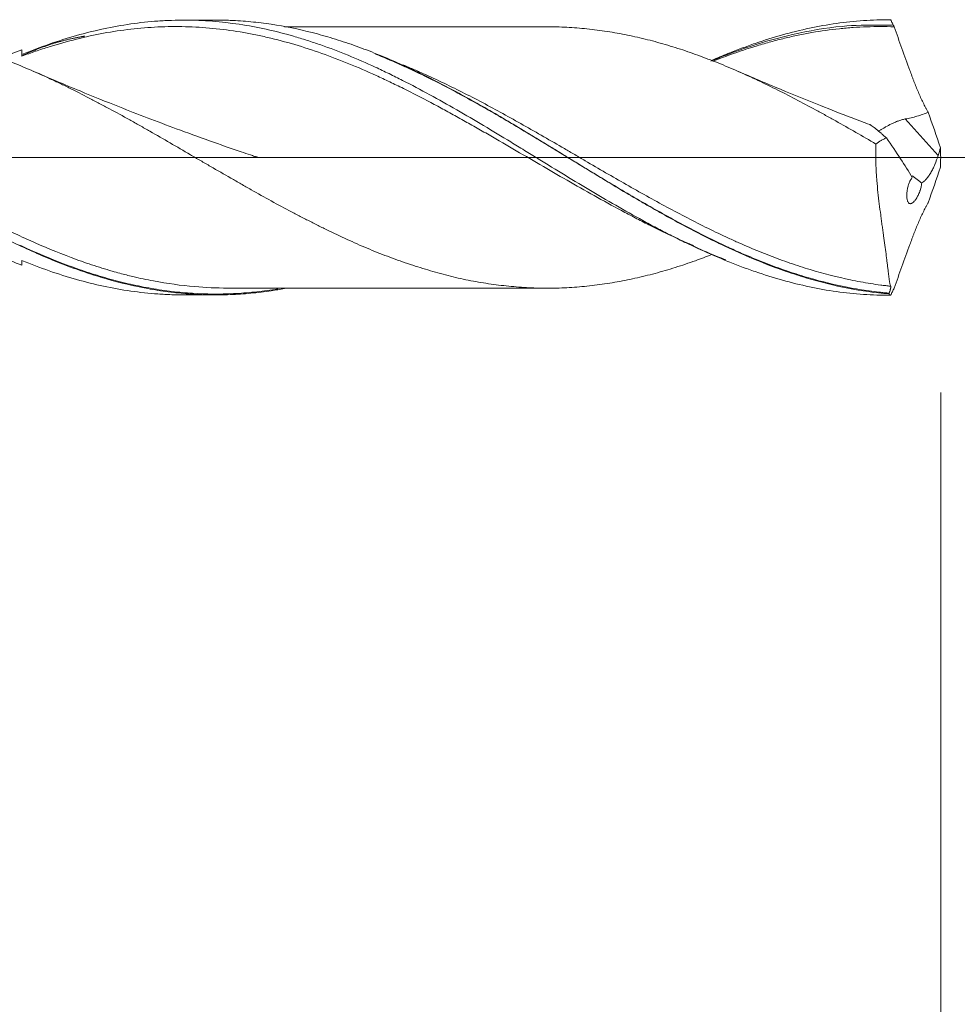
# Model space of a CAD drawing. Units: millimetres. Extents: x -223 to 63, y -200 to 30.
# Drawn here: x 15 to 30, y -14 to 2 of the extents above; entities that cross this region are included whole.
import ezdxf

# ---------------------------------------------------------------- set-up
doc = ezdxf.new("R2010")
doc.units = ezdxf.units.MM
doc.linetypes.add('CENTER', pattern=[47.5, 22, -8.5, 8.5, -8.5])
for name, color, linetype in [('1', 4, 'Continuous'), ('2', 7, 'Continuous'), ('SK2', 7, 'Continuous'), ('SK4', 2, 'CENTER')]:
    doc.layers.add(name, color=color, linetype=linetype)
doc.styles.add('iso_b_vert', font='simplex.shx')
doc.dimstyles.get("Standard").update_dxf_attribs({"dimtxt": 0.18, "dimasz": 0.18, "dimexe": 0.18, "dimexo": 0.0625, "dimgap": 0.09, "dimtad": 1, "dimzin": 0, "dimdsep": 52, "dimtxsty": 'Standard', "dimcen": 0.09, "dimadec": 0, "dimazin": 0, "dimtfac": 1, "dimtdec": 4, "dimtofl": 0, "dimtmove": 0, "dimatfit": 3, "dimfxl": 1, "dimtolj": 1, "dimtzin": 0, "dimarcsym": 0})

# ---------------------------------------------------------------- blocks, each defined once
blk = doc.blocks.new('_U0')
at = {"layer": '2', "lineweight": 13}
for p, q in [((30, -3.8375), (30, -59.734319)), ((-36, -4.5875), (-36, -59.734319)), ((-36, -57.734319), (30, -57.734319))]:
    blk.add_line(p, q, dxfattribs=at)
at = {"layer": '2', "lineweight": 18}
for points in [[(-36, -57.734319), (-32.500002, -57.273535), (-32.499998, -58.195103)], [(30, -57.734319), (26.500002, -58.195103), (26.499998, -57.273535)]]:
    blk.add_solid(points, dxfattribs=at)
at = {"layer": '2', "lineweight": 18, "insert": (-4.904966, -56.701685), "char_height": 3.5, "attachment_point": 7, "line_spacing_factor": 1.084337, "style": 'iso_b_vert'}
blk.add_mtext('\\W0.6740;66', dxfattribs=at)
blk = doc.blocks.new('_U1')
at = {"layer": 'SK2', "lineweight": 13}
for p, q in [((6, -3.8375), (6, -39.734319)), ((30, -3.8375), (30, -39.734319)), ((30, -37.734319), (6, -37.734319))]:
    blk.add_line(p, q, dxfattribs=at)
at = {"layer": 'SK2', "lineweight": 18}
for points in [[(6, -37.734319), (9.499998, -37.273535), (9.500002, -38.195103)], [(30, -37.734319), (26.500002, -38.195103), (26.499998, -37.273535)]]:
    blk.add_solid(points, dxfattribs=at)
at = {"layer": 'SK2', "lineweight": 18, "insert": (15.910767, -36.701685), "char_height": 3.5, "attachment_point": 7, "line_spacing_factor": 1.084337, "style": 'iso_b_vert'}
blk.add_mtext('\\W0.7167;24', dxfattribs=at)
blk = doc.blocks.new('_U2')
at = {"layer": 'SK2', "lineweight": 13}
for p, q in [((13, -3.8375), (13, -29.734319)), ((30, -3.8375), (30, -29.734319)), ((30, -27.734319), (13, -27.734319))]:
    blk.add_line(p, q, dxfattribs=at)
at = {"layer": 'SK2', "lineweight": 18}
for points in [[(13, -27.734319), (16.499998, -27.273535), (16.500002, -28.195103)], [(30, -27.734319), (26.500002, -28.195103), (26.499998, -27.273535)]]:
    blk.add_solid(points, dxfattribs=at)
at = {"layer": 'SK2', "lineweight": 18, "char_height": 3.5, "attachment_point": 7, "line_spacing_factor": 1.084337, "style": 'iso_b_vert'}
for s, insert in [('\\W0.1790;(', (16.164468, -26.701685)), ('\\W0.1969;)', (26.838533, -26.701685)), ('\\W0.5321;17', (20.032467, -26.701685))]:
    blk.add_mtext(s, dxfattribs=dict(at, insert=insert))
blk = doc.blocks.new('_U4')
at = {"layer": 'SK2', "lineweight": 13}
for p, q in [((30, -3.8375), (30, -49.734319)), ((0, -4.5875), (0, -49.734319)), ((0, -47.734319), (30, -47.734319))]:
    blk.add_line(p, q, dxfattribs=at)
at = {"layer": 'SK2', "lineweight": 18}
for points in [[(0, -47.734319), (3.499998, -47.273535), (3.500002, -48.195103)], [(30, -47.734319), (26.500002, -48.195103), (26.499998, -47.273535)]]:
    blk.add_solid(points, dxfattribs=at)
at = {"layer": 'SK2', "lineweight": 18, "insert": (13.095034, -46.701685), "char_height": 3.5, "attachment_point": 7, "line_spacing_factor": 1.084337, "style": 'iso_b_vert'}
blk.add_mtext('\\W0.6740;30', dxfattribs=at)

msp = doc.modelspace()

# ---------------------------------------------------------------- linework, layer by layer
at = {"layer": '1', "lineweight": 18}
for p, q in [((18.164, 2.243), (17.641, 2.243)), ((29.19, 2.25), (29.149, 2.25)), ((15, -1.683), (15, -1.759)), ((17.641, -2.243), (18.164, -2.243))]:
    msp.add_line(p, q, dxfattribs=at)
at = {"layer": '1', "lineweight": 13}
msp.add_line((29.96, 0.035), (29.421, 0.629), dxfattribs=at)
at = {"layer": '1', "lineweight": 13, "ltscale": 0.05}
msp.add_line((-42.5, 0), (35.69, 0), dxfattribs=at)
at = {"layer": '1', "lineweight": 18}
for points, knots in [([(19.288, -2.139), (19.216, -2.152), (19.144, -2.164), (18.961, -2.192), (18.849, -2.205), (18.626, -2.227), (18.514, -2.234), (18.289, -2.243), (18.177, -2.244), (18.008, -2.241), (17.951, -2.239), (17.838, -2.234), (17.669, -2.224), (17.501, -2.207), (17.277, -2.178), (17.166, -2.161), (16.831, -2.099), (16.608, -2.046), (16.273, -1.95), (16.161, -1.916), (15.937, -1.84), (15.824, -1.8), (15.655, -1.736), (15.599, -1.713), (15.486, -1.668), (15.429, -1.645), (15.261, -1.573), (15.148, -1.523), (14.813, -1.368), (14.59, -1.257), (14.255, -1.081), (14.143, -1.02), (13.92, -0.897), (13.808, -0.833), (13.584, -0.704), (13.472, -0.639), (13.302, -0.538), (13.246, -0.505), (13.133, -0.437), (13.076, -0.403), (12.795, -0.233), (12.571, -0.096), (12.124, 0.177), (11.902, 0.313), (11.455, 0.581), (11.231, 0.713), (10.949, 0.872), (10.893, 0.904), (10.78, 0.967), (10.723, 0.998), (10.554, 1.09), (10.442, 1.149), (10.106, 1.322), (9.882, 1.43), (9.548, 1.579), (9.436, 1.627), (9.213, 1.717), (9.101, 1.76), (8.877, 1.842), (8.765, 1.88), (8.596, 1.933), (8.539, 1.95), (8.426, 1.983), (8.369, 1.999), (8.087, 2.074), (7.861, 2.122), (7.635, 2.158)], [0, 0, 0, 0, 0.018646, 0.018646, 0.047509, 0.047509, 0.076372, 0.076372, 0.105236, 0.105236, 0.119667, 0.119667, 0.134099, 0.162963, 0.162963, 0.191826, 0.191826, 0.249553, 0.249553, 0.278416, 0.278416, 0.307279, 0.307279, 0.321711, 0.321711, 0.336143, 0.336143, 0.365006, 0.365006, 0.422733, 0.422733, 0.451596, 0.451596, 0.48046, 0.48046, 0.509323, 0.509323, 0.523755, 0.523755, 0.538186, 0.538186, 0.595913, 0.595913, 0.65364, 0.65364, 0.711366, 0.711366, 0.725798, 0.725798, 0.74023, 0.74023, 0.769093, 0.769093, 0.82682, 0.82682, 0.855683, 0.855683, 0.884547, 0.884547, 0.91341, 0.91341, 0.927842, 0.927842, 0.942273, 0.942273, 1, 1, 1, 1]), ([(12.084, 2.127), (12.1, 2.127), (12.117, 2.127), (12.189, 2.126), (12.244, 2.125), (12.354, 2.122), (12.41, 2.119), (12.52, 2.113), (12.575, 2.109), (12.685, 2.1), (12.74, 2.094), (12.851, 2.082), (12.906, 2.076), (13.016, 2.061), (13.071, 2.052), (13.236, 2.025), (13.346, 2.004), (13.567, 1.957), (13.677, 1.93), (13.842, 1.887), (13.897, 1.872), (14.007, 1.841), (14.062, 1.825), (14.227, 1.775), (14.337, 1.739), (14.558, 1.662), (14.668, 1.621), (14.833, 1.556), (14.888, 1.534), (14.998, 1.489), (15.053, 1.466), (15.164, 1.419), (15.219, 1.395), (15.329, 1.346), (15.384, 1.321), (15.494, 1.27), (15.549, 1.244), (15.659, 1.192), (15.714, 1.165), (15.879, 1.084), (15.989, 1.028), (16.154, 0.942), (16.209, 0.913), (16.32, 0.855), (16.375, 0.826), (16.54, 0.737), (16.651, 0.676), (16.816, 0.584), (16.871, 0.553), (16.981, 0.491), (17.036, 0.46), (17.201, 0.366), (17.311, 0.303), (17.531, 0.174), (17.641, 0.11), (17.806, 0.014), (17.861, -0.018), (17.971, -0.082), (18.026, -0.114), (18.192, -0.209), (18.302, -0.272), (18.467, -0.368), (18.522, -0.399), (18.632, -0.463), (18.687, -0.494), (18.852, -0.588), (18.962, -0.65), (19.182, -0.77), (19.292, -0.829), (19.457, -0.916), (19.512, -0.944), (19.622, -1.001), (19.677, -1.029), (19.787, -1.085), (19.842, -1.113), (19.952, -1.167), (20.007, -1.194), (20.172, -1.273), (20.282, -1.324), (20.501, -1.423), (20.611, -1.471), (20.776, -1.538), (20.831, -1.56), (20.941, -1.603), (20.996, -1.624), (21.162, -1.685), (21.272, -1.723), (21.492, -1.795), (21.601, -1.828), (21.766, -1.876), (21.821, -1.891), (21.931, -1.92), (21.986, -1.935), (22.096, -1.962), (22.151, -1.974), (22.261, -1.998), (22.316, -2.009), (22.426, -2.029), (22.481, -2.039), (22.591, -2.056), (22.646, -2.064), (22.811, -2.087), (22.921, -2.099), (23.086, -2.113), (23.141, -2.117), (23.251, -2.125), (23.306, -2.128), (23.416, -2.132), (23.471, -2.133), (23.58, -2.134), (23.635, -2.134), (23.8, -2.131), (23.91, -2.126), (24.13, -2.11), (24.24, -2.099), (24.405, -2.079), (24.459, -2.072), (24.57, -2.056), (24.625, -2.047), (24.79, -2.019), (24.899, -1.997), (25.119, -1.948), (25.228, -1.921), (25.448, -1.862), (25.558, -1.829), (25.723, -1.778), (25.778, -1.76), (25.888, -1.723), (25.942, -1.704), (26.085, -1.653), (26.173, -1.62), (26.26, -1.585)], [0, 0, 0, 0, 0.003585, 0.003585, 0.015225, 0.015225, 0.026864, 0.026864, 0.038504, 0.038504, 0.050143, 0.050143, 0.061783, 0.061783, 0.073422, 0.073422, 0.096701, 0.096701, 0.11998, 0.11998, 0.13162, 0.13162, 0.14326, 0.14326, 0.166539, 0.166539, 0.189818, 0.189818, 0.201457, 0.201457, 0.213097, 0.213097, 0.224736, 0.224736, 0.236376, 0.236376, 0.248015, 0.248015, 0.259655, 0.259655, 0.282934, 0.282934, 0.294574, 0.294574, 0.306213, 0.306213, 0.329492, 0.329492, 0.341132, 0.341132, 0.352771, 0.352771, 0.37605, 0.37605, 0.39933, 0.39933, 0.410969, 0.410969, 0.422609, 0.422609, 0.445888, 0.445888, 0.457527, 0.457527, 0.469167, 0.469167, 0.492446, 0.492446, 0.515725, 0.515725, 0.527365, 0.527365, 0.539004, 0.539004, 0.550644, 0.550644, 0.562283, 0.562283, 0.585562, 0.585562, 0.608841, 0.608841, 0.620481, 0.620481, 0.63212, 0.63212, 0.6554, 0.6554, 0.678679, 0.678679, 0.690318, 0.690318, 0.701958, 0.701958, 0.713597, 0.713597, 0.725237, 0.725237, 0.736876, 0.736876, 0.748516, 0.748516, 0.771795, 0.771795, 0.783435, 0.783435, 0.795074, 0.795074, 0.806714, 0.806714, 0.818353, 0.818353, 0.841632, 0.841632, 0.864911, 0.864911, 0.876551, 0.876551, 0.888191, 0.888191, 0.91147, 0.91147, 0.934749, 0.934749, 0.958028, 0.958028, 0.969667, 0.969667, 0.981307, 0.981307, 1, 1, 1, 1]), ([(15, 1.683), (15.149, 1.743), (15.298, 1.799), (15.595, 1.902), (15.744, 1.949), (16.188, 2.074), (16.482, 2.138), (16.926, 2.201), (17.074, 2.217), (17.26, 2.231), (17.297, 2.233), (17.372, 2.237), (17.483, 2.241), (17.594, 2.243), (17.964, 2.242), (18.257, 2.219), (18.844, 2.131), (19.138, 2.066), (19.508, 1.959), (19.582, 1.936), (19.731, 1.889), (19.806, 1.864), (20.029, 1.786), (20.177, 1.729), (20.474, 1.608), (20.622, 1.543), (20.808, 1.457), (20.845, 1.44), (20.92, 1.405), (21.031, 1.351), (21.29, 1.222), (21.511, 1.106), (21.805, 0.945), (21.952, 0.863), (22.392, 0.61), (22.686, 0.434), (23.056, 0.208), (23.13, 0.163), (23.279, 0.071), (23.353, 0.026), (23.575, -0.11), (23.723, -0.201), (24.164, -0.469), (24.457, -0.644), (24.898, -0.896), (25.045, -0.979), (25.267, -1.099), (25.378, -1.158), (25.489, -1.216), (25.563, -1.254), (25.6, -1.273), (25.786, -1.366), (25.935, -1.438), (26.231, -1.573), (26.379, -1.637), (26.602, -1.727), (26.676, -1.756), (26.825, -1.811), (26.899, -1.838), (27.122, -1.914), (27.269, -1.961), (27.711, -2.084), (28.004, -2.147), (28.444, -2.21), (28.591, -2.225), (28.813, -2.241), (28.886, -2.244), (29.035, -2.249), (29.109, -2.25), (29.183, -2.25)], [0, 0, 0, 0, 0.03125, 0.03125, 0.0625, 0.0625, 0.125, 0.125, 0.15625, 0.15625, 0.164062, 0.164062, 0.171875, 0.1875, 0.1875, 0.25, 0.25, 0.3125, 0.3125, 0.328125, 0.328125, 0.34375, 0.34375, 0.375, 0.375, 0.40625, 0.40625, 0.414062, 0.414062, 0.421875, 0.4375, 0.46875, 0.46875, 0.5, 0.5, 0.5625, 0.5625, 0.578125, 0.578125, 0.59375, 0.59375, 0.625, 0.625, 0.6875, 0.6875, 0.71875, 0.71875, 0.734375, 0.742187, 0.742187, 0.75, 0.75, 0.78125, 0.78125, 0.8125, 0.8125, 0.828125, 0.828125, 0.84375, 0.84375, 0.875, 0.875, 0.9375, 0.9375, 0.96875, 0.96875, 0.984375, 0.984375, 1, 1, 1, 1]), ([(25.972, -1.443), (25.947, -1.432), (25.923, -1.422), (25.825, -1.379), (25.751, -1.346), (25.53, -1.244), (25.382, -1.172), (25.16, -1.061), (25.049, -1.004), (24.938, -0.945), (24.863, -0.906), (24.826, -0.886), (24.639, -0.787), (24.491, -0.705), (24.195, -0.54), (24.047, -0.456), (23.753, -0.287), (23.606, -0.201), (23.311, -0.029), (23.164, 0.057), (22.868, 0.229), (22.721, 0.315), (22.498, 0.443), (22.423, 0.485), (22.274, 0.569), (22.199, 0.611), (22.05, 0.694), (21.975, 0.735), (21.826, 0.817), (21.751, 0.857), (21.528, 0.976), (21.379, 1.052), (21.192, 1.145), (21.155, 1.163), (21.08, 1.199), (21.043, 1.217), (20.931, 1.271), (20.857, 1.305), (20.634, 1.407), (20.486, 1.471), (20.191, 1.591), (20.044, 1.647), (19.75, 1.752), (19.602, 1.8), (19.308, 1.887), (19.16, 1.926), (18.938, 1.978), (18.864, 1.994), (18.715, 2.023), (18.641, 2.037), (18.417, 2.074), (18.267, 2.094), (17.969, 2.123), (17.819, 2.132), (17.596, 2.138), (17.521, 2.139), (17.372, 2.137), (17.297, 2.135), (17.074, 2.124), (16.926, 2.112), (16.63, 2.078), (16.482, 2.056), (16.187, 2.001), (16.04, 1.969), (15.744, 1.895), (15.596, 1.853), (15.373, 1.784), (15.298, 1.76), (15.149, 1.709), (15.075, 1.682), (15, 1.654)], [0, 0, 0, 0, 0.00675, 0.00675, 0.02702, 0.02702, 0.067561, 0.067561, 0.087832, 0.097967, 0.097967, 0.108102, 0.108102, 0.148643, 0.148643, 0.189184, 0.189184, 0.229725, 0.229725, 0.270265, 0.270265, 0.310806, 0.310806, 0.331077, 0.331077, 0.351347, 0.351347, 0.371617, 0.371617, 0.391888, 0.391888, 0.432429, 0.432429, 0.442564, 0.442564, 0.452699, 0.452699, 0.472969, 0.472969, 0.51351, 0.51351, 0.554051, 0.554051, 0.594592, 0.594592, 0.635133, 0.635133, 0.655403, 0.655403, 0.675673, 0.675673, 0.716214, 0.716214, 0.756755, 0.756755, 0.777026, 0.777026, 0.797296, 0.797296, 0.837837, 0.837837, 0.878378, 0.878378, 0.918918, 0.918918, 0.959459, 0.959459, 0.97973, 0.97973, 1, 1, 1, 1]), ([(29.156, -2.228), (28.931, -2.209), (28.707, -2.177), (28.26, -2.09), (28.037, -2.034), (27.701, -1.934), (27.588, -1.898), (27.42, -1.839), (27.363, -1.819), (27.251, -1.778), (27.194, -1.756), (26.912, -1.645), (26.688, -1.548), (26.352, -1.39), (26.241, -1.335), (26.017, -1.222), (25.905, -1.164), (25.682, -1.044), (25.569, -0.982), (25.401, -0.888), (25.345, -0.856), (25.232, -0.792), (25.175, -0.759), (24.893, -0.595), (24.669, -0.461), (24.222, -0.189), (23.999, -0.052), (23.553, 0.221), (23.33, 0.358), (22.993, 0.559), (22.881, 0.626), (22.655, 0.758), (22.542, 0.823), (22.317, 0.949), (22.205, 1.011), (21.982, 1.131), (21.87, 1.19), (21.536, 1.361), (21.313, 1.467), (20.978, 1.614), (20.866, 1.661), (20.642, 1.751), (20.529, 1.793), (20.36, 1.853), (20.303, 1.872), (20.19, 1.909), (20.134, 1.927), (19.966, 1.979), (19.854, 2.01), (19.518, 2.096), (19.295, 2.142), (18.961, 2.192), (18.849, 2.205), (18.626, 2.227), (18.514, 2.234), (18.323, 2.242), (18.243, 2.243), (18.164, 2.243)], [0, 0, 0, 0, 0.061153, 0.061153, 0.122305, 0.122305, 0.152882, 0.152882, 0.16817, 0.16817, 0.183458, 0.183458, 0.244611, 0.244611, 0.275187, 0.275187, 0.305764, 0.305764, 0.33634, 0.33634, 0.351628, 0.351628, 0.366916, 0.366916, 0.428069, 0.428069, 0.489222, 0.489222, 0.550375, 0.550375, 0.580951, 0.580951, 0.611527, 0.611527, 0.642104, 0.642104, 0.67268, 0.67268, 0.733833, 0.733833, 0.764409, 0.764409, 0.794985, 0.794985, 0.810274, 0.810274, 0.825562, 0.825562, 0.856138, 0.856138, 0.917291, 0.917291, 0.947867, 0.947867, 0.978444, 0.978444, 1, 1, 1, 1]), ([(23.574, 2.134), (23.388, 2.133), (23.052, 2.132), (22.604, 2.133), (22.226, 2.134), (21.876, 2.132), (21.517, 2.131), (21.183, 2.132), (20.879, 2.133), (20.607, 2.132), (20.338, 2.132), (20.078, 2.132), (19.796, 2.131), (19.535, 2.131), (19.356, 2.131), (19.289, 2.131)], [0, 0, 0, 0, 0.13, 0.235304, 0.313683, 0.395105, 0.480076, 0.565107, 0.628886, 0.692666, 0.756036, 0.81677, 0.874658, 0.95349, 1, 1, 1, 1]), ([(23.573, 2.134), (23.612, 2.134), (23.651, 2.134), (23.8, 2.131), (23.91, 2.126), (24.13, 2.11), (24.24, 2.099), (24.405, 2.079), (24.459, 2.072), (24.57, 2.056), (24.625, 2.047), (24.79, 2.019), (24.899, 1.997), (25.119, 1.948), (25.228, 1.921), (25.448, 1.862), (25.558, 1.829), (25.723, 1.778), (25.778, 1.76), (25.888, 1.723), (25.942, 1.704), (26.106, 1.645), (26.215, 1.603), (26.433, 1.517), (26.542, 1.471), (26.76, 1.377), (26.868, 1.328), (27.085, 1.226), (27.194, 1.174), (27.411, 1.066), (27.52, 1.011), (27.738, 0.897), (27.847, 0.839), (28.012, 0.749), (28.067, 0.719), (28.177, 0.658), (28.232, 0.627), (28.397, 0.535), (28.506, 0.473), (28.725, 0.348), (28.835, 0.284), (28.944, 0.22)], [0, 0, 0, 0, 0.021706, 0.021706, 0.082849, 0.082849, 0.143993, 0.143993, 0.174564, 0.174564, 0.205136, 0.205136, 0.266279, 0.266279, 0.327423, 0.327423, 0.388566, 0.388566, 0.419138, 0.419138, 0.44971, 0.44971, 0.510853, 0.510853, 0.571996, 0.571996, 0.63314, 0.63314, 0.694283, 0.694283, 0.755426, 0.755426, 0.81657, 0.81657, 0.847142, 0.847142, 0.877713, 0.877713, 0.938857, 0.938857, 1, 1, 1, 1]), ([(26.247, 1.572), (26.284, 1.588), (26.503, 1.679), (26.948, 1.842), (27.625, 2.03), (28.327, 2.153), (28.804, 2.165), (29.011, 2.158)], [0, 0, 0, 0, 0.041383, 0.239994, 0.485006, 0.77633, 1, 1, 1, 1]), ([(26.261, 1.585), (26.35, 1.624), (26.439, 1.661), (26.602, 1.727), (26.676, 1.756), (26.825, 1.811), (26.899, 1.838), (27.122, 1.914), (27.269, 1.961), (27.711, 2.084), (28.004, 2.147), (28.444, 2.21), (28.591, 2.225), (28.813, 2.241), (28.886, 2.244), (29.035, 2.249), (29.109, 2.25), (29.183, 2.25)], [0, 0, 0, 0, 0.090909, 0.090909, 0.166667, 0.166667, 0.242424, 0.242424, 0.393939, 0.393939, 0.69697, 0.69697, 0.848485, 0.848485, 0.924242, 0.924242, 1, 1, 1, 1]), ([(29.24, 2.134), (29.092, 2.139), (28.944, 2.139), (28.72, 2.131), (28.645, 2.127), (28.496, 2.117), (28.421, 2.11), (28.197, 2.087), (28.048, 2.066), (27.824, 2.027), (27.75, 2.013), (27.6, 1.982), (27.526, 1.965), (27.414, 1.938), (27.377, 1.928), (27.302, 1.909), (27.265, 1.899), (27.153, 1.869), (27.079, 1.847), (26.856, 1.78), (26.708, 1.73), (26.467, 1.643), (26.373, 1.607), (26.279, 1.57)], [0, 0, 0, 0, 0.150682, 0.150682, 0.226023, 0.226023, 0.301364, 0.301364, 0.452045, 0.452045, 0.527386, 0.527386, 0.602727, 0.602727, 0.640398, 0.640398, 0.678068, 0.678068, 0.753409, 0.753409, 0.904091, 0.904091, 1, 1, 1, 1]), ([(29.183, 2.25), (29.192, 2.231), (29.202, 2.211), (29.216, 2.182), (29.22, 2.172), (29.228, 2.158), (29.23, 2.153), (29.234, 2.146), (29.235, 2.143), (29.237, 2.14), (29.237, 2.139), (29.238, 2.137), (29.239, 2.136), (29.239, 2.135), (29.239, 2.135), (29.24, 2.134), (29.24, 2.134), (29.24, 2.134)], [0, 0, 0, 0, 0.5, 0.5, 0.75, 0.75, 0.875, 0.875, 0.9375, 0.9375, 0.96875, 0.96875, 0.984375, 0.984375, 0.992187, 0.992187, 1, 1, 1, 1]), ([(29.24, 2.134), (29.282, 2.016), (29.325, 1.898), (29.41, 1.659), (29.454, 1.539), (29.508, 1.39), (29.519, 1.36), (29.536, 1.315), (29.542, 1.3), (29.553, 1.27), (29.558, 1.256), (29.576, 1.211), (29.587, 1.181), (29.611, 1.123), (29.647, 1.036), (29.686, 0.952), (29.726, 0.87), (29.746, 0.83), (29.767, 0.791), (29.782, 0.764), (29.789, 0.751), (29.796, 0.738)], [0, 0, 0, 0, 0.25, 0.25, 0.5, 0.5, 0.5625, 0.5625, 0.59375, 0.59375, 0.625, 0.625, 0.6875, 0.6875, 0.75, 0.875, 0.875, 0.9375, 0.96875, 0.96875, 1, 1, 1, 1]), ([(26.581, -1.487), (26.558, -1.477), (26.536, -1.467), (26.401, -1.404), (26.288, -1.35), (26.064, -1.239), (25.952, -1.181), (25.618, -1.004), (25.396, -0.881), (24.951, -0.625), (24.729, -0.494), (24.393, -0.292), (24.225, -0.19), (24.056, -0.087), (23.944, -0.018), (23.887, 0.016), (23.718, 0.12), (23.606, 0.188), (23.382, 0.323), (23.27, 0.391), (23.047, 0.524), (22.936, 0.59), (22.714, 0.719), (22.603, 0.783), (22.269, 0.971), (22.046, 1.092), (21.711, 1.264), (21.599, 1.32), (21.43, 1.401), (21.373, 1.428), (21.26, 1.48), (21.204, 1.505), (21.023, 1.586), (20.898, 1.638), (20.773, 1.688)], [0, 0, 0, 0, 0.011439, 0.011439, 0.069213, 0.069213, 0.126986, 0.126986, 0.242533, 0.242533, 0.35808, 0.35808, 0.415853, 0.44474, 0.44474, 0.473626, 0.473626, 0.5314, 0.5314, 0.589173, 0.589173, 0.646947, 0.646947, 0.70472, 0.70472, 0.820267, 0.820267, 0.87804, 0.87804, 0.906927, 0.906927, 0.935814, 0.935814, 1, 1, 1, 1]), ([(9.07, 1.473), (9.194, 1.415), (9.319, 1.356), (9.566, 1.232), (9.69, 1.168), (10.059, 0.972), (10.305, 0.834), (10.797, 0.547), (11.044, 0.399), (11.324, 0.229), (11.355, 0.21), (11.417, 0.172), (11.448, 0.153), (11.542, 0.096), (11.604, 0.058), (11.79, -0.056), (11.914, -0.132), (12.284, -0.357), (12.53, -0.506), (13.022, -0.794), (13.268, -0.934), (13.578, -1.101), (13.64, -1.134), (13.733, -1.182), (13.764, -1.198), (13.826, -1.231), (13.858, -1.246), (14.013, -1.325), (14.137, -1.386), (14.385, -1.502), (14.508, -1.557), (14.754, -1.662), (14.877, -1.712), (15, -1.759)], [0, 0, 0, 0, 0.0625, 0.0625, 0.125, 0.125, 0.25, 0.25, 0.375, 0.375, 0.390625, 0.390625, 0.40625, 0.40625, 0.4375, 0.4375, 0.5, 0.5, 0.625, 0.625, 0.75, 0.75, 0.78125, 0.78125, 0.796875, 0.796875, 0.8125, 0.8125, 0.875, 0.875, 0.9375, 0.9375, 1, 1, 1, 1]), ([(18.861, -0.001), (18.861, -0.001), (18.861, -0.001), (18.861, -0.001), (18.86, -0.001), (18.859, 0), (18.855, 0.001), (18.85, 0.002), (18.842, 0.005), (18.825, 0.011), (18.787, 0.023), (18.704, 0.051), (18.458, 0.134), (18.054, 0.275), (17.543, 0.461), (17.053, 0.645), (16.529, 0.85), (15.907, 1.101), (15.439, 1.3), (15.185, 1.41)], [0, 0, 0, 0, 0.000114, 0.000217, 0.000305, 0.000463, 0.001683, 0.002695, 0.004624, 0.008456, 0.016538, 0.034923, 0.075616, 0.215051, 0.360906, 0.489484, 0.613587, 0.789533, 1, 1, 1, 1]), ([(28.841, 0.538), (28.746, 0.573), (28.477, 0.675), (27.99, 0.866), (27.365, 1.119), (26.915, 1.311), (26.682, 1.412)], [0, 0, 0, 0, 0.131651, 0.37035, 0.672931, 1, 1, 1, 1]), ([(29.421, 0.629), (29.453, 0.635), (29.486, 0.642), (29.549, 0.657), (29.581, 0.665), (29.643, 0.682), (29.675, 0.692), (29.736, 0.713), (29.766, 0.725), (29.796, 0.738)], [0, 0, 0, 0, 0.25, 0.25, 0.5, 0.5, 0.75, 0.75, 1, 1, 1, 1]), ([(29.113, 0.321), (29.098, 0.334), (29.083, 0.347), (29.054, 0.373), (29.04, 0.386), (28.998, 0.422), (28.972, 0.444), (28.936, 0.473), (28.925, 0.482), (28.902, 0.499), (28.891, 0.507), (28.871, 0.521), (28.862, 0.527), (28.85, 0.533), (28.846, 0.535), (28.842, 0.537), (28.841, 0.538), (28.84, 0.538)], [0, 0, 0, 0, 0.130111, 0.130111, 0.260221, 0.260221, 0.520442, 0.520442, 0.650553, 0.650553, 0.780664, 0.780664, 0.910774, 0.910774, 0.975829, 0.975829, 1, 1, 1, 1]), ([(28.979, 0.427), (28.992, 0.435), (29.006, 0.442), (29.033, 0.458), (29.045, 0.466), (29.073, 0.482), (29.087, 0.49), (29.131, 0.515), (29.162, 0.532), (29.205, 0.554), (29.214, 0.558), (29.231, 0.566), (29.258, 0.578), (29.285, 0.589), (29.323, 0.603), (29.342, 0.609), (29.381, 0.62), (29.401, 0.625), (29.421, 0.629)], [0, 0, 0, 0, 0.130552, 0.130552, 0.239233, 0.239233, 0.347914, 0.347914, 0.565276, 0.565276, 0.619616, 0.619616, 0.673957, 0.782638, 0.782638, 0.891319, 0.891319, 1, 1, 1, 1]), ([(28.944, 0.22), (28.937, 0.088), (28.939, -0.044), (28.947, -0.21), (28.948, -0.243), (28.953, -0.309), (28.955, -0.342), (28.963, -0.44), (28.969, -0.505), (28.989, -0.696), (29.005, -0.819), (29.025, -0.968), (29.029, -0.998), (29.037, -1.056), (29.045, -1.114), (29.053, -1.17), (29.061, -1.225), (29.064, -1.252), (29.083, -1.386), (29.096, -1.483), (29.114, -1.617), (29.119, -1.66), (29.126, -1.72), (29.129, -1.74), (29.133, -1.778), (29.136, -1.796), (29.142, -1.849), (29.146, -1.882), (29.152, -1.927), (29.153, -1.941), (29.157, -1.968), (29.159, -1.981), (29.168, -2.041), (29.175, -2.077), (29.185, -2.102)], [0, 0, 0, 0, 0.125, 0.125, 0.15625, 0.15625, 0.1875, 0.1875, 0.25, 0.25, 0.375, 0.375, 0.40625, 0.40625, 0.4375, 0.46875, 0.46875, 0.5, 0.5, 0.625, 0.625, 0.6875, 0.6875, 0.71875, 0.71875, 0.75, 0.75, 0.8125, 0.8125, 0.84375, 0.84375, 0.875, 0.875, 1, 1, 1, 1]), ([(29.113, 0.321), (29.098, 0.315), (29.084, 0.309), (29.055, 0.295), (29.04, 0.287), (28.998, 0.262), (28.97, 0.243), (28.944, 0.22)], [0, 0, 0, 0, 0.25, 0.25, 0.5, 0.5, 1, 1, 1, 1]), ([(29.537, -0.325), (29.478, -0.229), (29.414, -0.127), (29.273, 0.088), (29.196, 0.202), (29.113, 0.321)], [0, 0, 0, 0, 0.5, 0.5, 1, 1, 1, 1]), ([(29.96, 0.035), (29.944, -0.016), (29.926, -0.066), (29.901, -0.126), (29.895, -0.138), (29.884, -0.162), (29.879, -0.173), (29.862, -0.207), (29.85, -0.229), (29.832, -0.259), (29.826, -0.269), (29.814, -0.288), (29.807, -0.298), (29.788, -0.324), (29.776, -0.34), (29.757, -0.362), (29.751, -0.368), (29.738, -0.381), (29.732, -0.386), (29.713, -0.401), (29.702, -0.409), (29.69, -0.415)], [0, 0, 0, 0, 0.25, 0.25, 0.3125, 0.3125, 0.375, 0.375, 0.5, 0.5, 0.5625, 0.5625, 0.625, 0.625, 0.75, 0.75, 0.8125, 0.8125, 0.875, 0.875, 1, 1, 1, 1]), ([(29.532, -0.299), (29.532, -0.299), (29.533, -0.299), (29.54, -0.305), (29.547, -0.309), (29.569, -0.324), (29.583, -0.335), (29.613, -0.357), (29.628, -0.368), (29.659, -0.391), (29.674, -0.403), (29.69, -0.415)], [0, 0, 0, 0, 0.009515, 0.009515, 0.151013, 0.151013, 0.434008, 0.434008, 0.717004, 0.717004, 1, 1, 1, 1]), ([(29.69, -0.415), (29.689, -0.426), (29.688, -0.437), (29.685, -0.454), (29.684, -0.46), (29.682, -0.472), (29.681, -0.477), (29.677, -0.495), (29.674, -0.507), (29.669, -0.525), (29.667, -0.53), (29.663, -0.542), (29.661, -0.548), (29.655, -0.565), (29.65, -0.576), (29.641, -0.598), (29.636, -0.608), (29.626, -0.628), (29.621, -0.638), (29.611, -0.656), (29.606, -0.665), (29.595, -0.681), (29.59, -0.688), (29.579, -0.702), (29.574, -0.709), (29.559, -0.726), (29.549, -0.735), (29.534, -0.745), (29.529, -0.748), (29.52, -0.752), (29.511, -0.754), (29.503, -0.754), (29.495, -0.753), (29.491, -0.752), (29.48, -0.745), (29.474, -0.738), (29.465, -0.724), (29.463, -0.718), (29.458, -0.705), (29.456, -0.698), (29.452, -0.683), (29.451, -0.675), (29.449, -0.662), (29.449, -0.657), (29.448, -0.647), (29.447, -0.633), (29.447, -0.617), (29.447, -0.601), (29.447, -0.595), (29.448, -0.584), (29.448, -0.578), (29.45, -0.561), (29.451, -0.549), (29.454, -0.531), (29.455, -0.525), (29.457, -0.513), (29.458, -0.507), (29.462, -0.489), (29.465, -0.477), (29.47, -0.46), (29.472, -0.454), (29.475, -0.443), (29.477, -0.437), (29.483, -0.421), (29.487, -0.41), (29.496, -0.39), (29.501, -0.381), (29.511, -0.363), (29.516, -0.354), (29.526, -0.339), (29.531, -0.332), (29.537, -0.325)], [0, 0, 0, 0, 0.03125, 0.03125, 0.046875, 0.046875, 0.0625, 0.0625, 0.09375, 0.09375, 0.109375, 0.109375, 0.125, 0.125, 0.15625, 0.15625, 0.1875, 0.1875, 0.21875, 0.21875, 0.25, 0.25, 0.28125, 0.28125, 0.3125, 0.3125, 0.375, 0.375, 0.40625, 0.40625, 0.4375, 0.46875, 0.46875, 0.5, 0.5, 0.5625, 0.5625, 0.59375, 0.59375, 0.625, 0.625, 0.65625, 0.65625, 0.671875, 0.671875, 0.6875, 0.71875, 0.71875, 0.734375, 0.734375, 0.75, 0.75, 0.78125, 0.78125, 0.796875, 0.796875, 0.8125, 0.8125, 0.84375, 0.84375, 0.859375, 0.859375, 0.875, 0.875, 0.90625, 0.90625, 0.9375, 0.9375, 0.96875, 0.96875, 1, 1, 1, 1]), ([(29.24, -2.134), (29.282, -2.016), (29.325, -1.898), (29.41, -1.659), (29.454, -1.539), (29.508, -1.39), (29.519, -1.36), (29.536, -1.315), (29.542, -1.3), (29.553, -1.27), (29.558, -1.256), (29.576, -1.211), (29.587, -1.181), (29.611, -1.123), (29.647, -1.036), (29.686, -0.952), (29.726, -0.87), (29.746, -0.83), (29.767, -0.791), (29.782, -0.764), (29.789, -0.751), (29.796, -0.738)], [0, 0, 0, 0, 0.25, 0.25, 0.5, 0.5, 0.5625, 0.5625, 0.59375, 0.59375, 0.625, 0.625, 0.6875, 0.6875, 0.75, 0.875, 0.875, 0.9375, 0.96875, 0.96875, 1, 1, 1, 1]), ([(26.491, -1.671), (26.447, -1.654), (26.28, -1.588), (26.113, -1.516), (25.99, -1.459)], [0, 0, 0, 0, 0.260221, 1, 1, 1, 1]), ([(15, -1.683), (15.149, -1.743), (15.298, -1.799), (15.595, -1.902), (15.744, -1.949), (16.188, -2.074), (16.482, -2.138), (16.926, -2.201), (17.074, -2.217), (17.26, -2.231), (17.297, -2.233), (17.372, -2.237), (17.474, -2.241), (17.576, -2.243), (17.641, -2.243)], [0, 0, 0, 0, 0.168407, 0.168407, 0.336814, 0.336814, 0.673628, 0.673628, 0.842034, 0.842034, 0.884136, 0.884136, 0.926238, 1, 1, 1, 1]), ([(16.601, -1.89), (16.671, -1.909), (16.742, -1.926), (16.869, -1.957), (16.925, -1.97), (17.038, -1.994), (17.094, -2.005), (17.375, -2.058), (17.599, -2.089), (18, -2.123), (18.179, -2.131), (18.357, -2.131)], [0, 0, 0, 0, 0.120145, 0.120145, 0.215802, 0.215802, 0.311459, 0.311459, 0.694088, 0.694088, 1, 1, 1, 1]), ([(18.358, -2.131), (18.54, -2.131), (18.867, -2.131), (19.289, -2.132), (19.609, -2.131), (19.865, -2.131), (20.355, -2.132), (20.915, -2.133), (21.536, -2.131), (21.956, -2.133), (22.402, -2.134), (22.936, -2.131), (23.344, -2.133), (23.575, -2.134)], [0, 0, 0, 0, 0.104877, 0.188133, 0.242548, 0.288712, 0.335495, 0.524009, 0.610719, 0.692888, 0.765554, 0.866909, 1, 1, 1, 1]), ([(29.183, -2.25), (29.177, -2.25), (29.172, -2.249), (29.163, -2.242), (29.159, -2.236), (29.156, -2.228)], [0, 0, 0, 0, 0.5, 0.5, 1, 1, 1, 1]), ([(29.185, -2.102), (29.186, -2.104), (29.186, -2.108), (29.186, -2.118), (29.185, -2.122), (29.184, -2.13), (29.183, -2.135), (29.181, -2.146), (29.18, -2.151), (29.177, -2.16), (29.177, -2.163), (29.175, -2.17), (29.174, -2.173), (29.171, -2.183), (29.169, -2.189), (29.165, -2.202), (29.163, -2.209), (29.161, -2.215)], [0, 0, 0, 0, 0.25, 0.25, 0.375, 0.375, 0.5, 0.5, 0.625, 0.625, 0.6875, 0.6875, 0.75, 0.75, 0.875, 0.875, 1, 1, 1, 1]), ([(29.183, -2.25), (29.192, -2.231), (29.202, -2.211), (29.216, -2.182), (29.22, -2.172), (29.228, -2.158), (29.23, -2.153), (29.234, -2.146), (29.235, -2.143), (29.237, -2.14), (29.237, -2.139), (29.238, -2.137), (29.239, -2.136), (29.239, -2.135), (29.239, -2.135), (29.24, -2.134), (29.24, -2.134), (29.24, -2.134)], [0, 0, 0, 0, 0.5, 0.5, 0.75, 0.75, 0.875, 0.875, 0.9375, 0.9375, 0.96875, 0.96875, 0.984375, 0.984375, 0.992188, 0.992188, 1, 1, 1, 1])]:
    msp.add_open_spline(points, degree=3, knots=knots, dxfattribs=at)
for points, degree in [([(29.011, 2.158), (29.225, 2.164)], 1), ([(15.017, 1.667), (15.458, 1.874), (15.899, 1.958)], 2), ([(15.899, 1.958), (16.029, 1.983)], 1), ([(14.657, 1.621), (14.771, 1.669), (14.886, 1.715), (15, 1.759)], 3), ([(15, 1.759), (15, 1.724), (15, 1.689), (15, 1.654)], 3), ([(29.796, 0.738), (29.865, 0.546), (29.932, 0.353), (29.997, 0.16)], 3), ([(29.997, 0.16), (29.984, 0.118), (29.972, 0.077), (29.96, 0.035)], 3), ([(29.997, 0.16), (30.001, 0.053), (30.001, -0.053), (29.997, -0.16)], 3), ([(29.796, -0.738), (29.865, -0.546), (29.932, -0.353), (29.997, -0.16)], 3), ([(25.99, -1.459), (25.823, -1.388), (25.66, -1.303)], 2), ([(29.161, -2.215), (29.159, -2.219), (29.157, -2.224), (29.156, -2.228)], 3)]:
    msp.add_open_spline(points, degree=degree, dxfattribs=at)
at = {"layer": '1', "lineweight": 13}
for points, knots in [([(9.749, 1.496), (9.753, 1.494), (9.757, 1.493), (9.817, 1.468), (9.873, 1.444), (9.986, 1.396), (10.042, 1.371), (10.211, 1.295), (10.323, 1.242), (10.659, 1.081), (10.882, 0.967), (11.328, 0.73), (11.55, 0.606), (11.886, 0.416), (11.998, 0.352), (12.166, 0.255), (12.222, 0.223), (12.335, 0.158), (12.392, 0.125), (12.673, -0.039), (12.897, -0.169), (13.343, -0.426), (13.566, -0.552), (13.9, -0.737), (14.012, -0.797), (14.235, -0.916), (14.347, -0.975), (14.515, -1.061), (14.571, -1.089), (14.684, -1.144), (14.74, -1.172), (14.91, -1.253), (15.022, -1.306), (15.358, -1.457), (15.582, -1.549), (15.916, -1.675), (16.028, -1.714), (16.252, -1.788), (16.363, -1.823), (16.517, -1.867), (16.559, -1.878), (16.601, -1.89)], [0, 0, 0, 0, 0.001666, 0.001666, 0.026169, 0.026169, 0.050671, 0.050671, 0.099677, 0.099677, 0.197687, 0.197687, 0.295697, 0.295697, 0.344703, 0.344703, 0.369205, 0.369205, 0.393708, 0.393708, 0.491718, 0.491718, 0.589729, 0.589729, 0.638734, 0.638734, 0.687739, 0.687739, 0.712242, 0.712242, 0.736744, 0.736744, 0.785749, 0.785749, 0.88376, 0.88376, 0.932765, 0.932765, 0.98177, 0.98177, 1, 1, 1, 1]), ([(21.22, 1.513), (21.262, 1.496), (21.304, 1.478), (21.403, 1.436), (21.459, 1.411), (21.628, 1.337), (21.74, 1.285), (21.964, 1.179), (22.075, 1.124), (22.298, 1.012), (22.409, 0.955), (22.742, 0.778), (22.964, 0.656), (23.298, 0.467), (23.409, 0.404), (23.633, 0.275), (23.745, 0.21), (23.914, 0.112), (23.97, 0.079), (24.083, 0.014), (24.139, -0.019), (24.307, -0.118), (24.419, -0.183), (24.754, -0.377), (24.977, -0.504), (25.421, -0.752), (25.643, -0.872), (25.977, -1.045), (26.088, -1.101), (26.312, -1.211), (26.424, -1.265), (26.565, -1.329), (26.593, -1.342), (26.65, -1.368), (26.734, -1.405), (26.818, -1.442), (26.986, -1.513), (27.097, -1.558), (27.319, -1.644), (27.429, -1.685), (27.65, -1.761), (27.759, -1.797), (28.089, -1.896), (28.308, -1.952), (28.636, -2.021), (28.801, -2.051), (28.993, -2.079), (29.089, -2.091), (29.137, -2.096), (29.158, -2.099), (29.171, -2.1), (29.178, -2.101), (29.185, -2.102)], [0, 0, 0, 0, 0.015748, 0.015748, 0.03669, 0.03669, 0.078573, 0.078573, 0.120456, 0.120456, 0.162339, 0.162339, 0.246105, 0.246105, 0.287988, 0.287988, 0.329871, 0.329871, 0.350813, 0.350813, 0.371754, 0.371754, 0.413637, 0.413637, 0.497403, 0.497403, 0.581169, 0.581169, 0.623052, 0.623052, 0.664936, 0.664936, 0.675406, 0.675406, 0.685877, 0.706819, 0.706819, 0.748702, 0.748702, 0.790585, 0.790585, 0.832468, 0.832468, 0.916234, 0.916234, 0.958117, 0.979058, 0.989529, 0.994765, 0.997382, 0.997382, 1, 1, 1, 1]), ([(19.181, -2.144), (19.165, -2.147), (19.149, -2.15), (19.077, -2.161), (19.02, -2.169), (18.907, -2.184), (18.851, -2.191), (18.682, -2.208), (18.569, -2.217), (18.233, -2.233), (18.01, -2.231), (17.675, -2.21), (17.563, -2.2), (17.339, -2.173), (17.227, -2.157), (17.058, -2.128), (17.002, -2.117), (16.889, -2.095), (16.832, -2.083), (16.663, -2.044), (16.55, -2.016), (16.326, -1.954), (16.214, -1.92), (15.99, -1.847), (15.878, -1.808), (15.543, -1.684), (15.319, -1.591), (15.051, -1.47), (15.008, -1.45), (14.965, -1.429)], [0, 0, 0, 0, 0.011415, 0.011415, 0.051329, 0.051329, 0.091243, 0.091243, 0.17107, 0.17107, 0.330726, 0.330726, 0.410553, 0.410553, 0.490381, 0.490381, 0.530295, 0.530295, 0.570208, 0.570208, 0.650036, 0.650036, 0.729863, 0.729863, 0.809691, 0.809691, 0.969346, 0.969346, 1, 1, 1, 1]), ([(29.161, -2.215), (29.133, -2.212), (29.106, -2.21), (29.051, -2.205), (28.968, -2.196), (28.776, -2.172), (28.612, -2.145), (28.284, -2.082), (28.065, -2.029), (27.736, -1.933), (27.626, -1.898), (27.406, -1.824), (27.296, -1.784), (27.074, -1.699), (26.963, -1.654), (26.795, -1.583), (26.739, -1.558), (26.649, -1.518), (26.615, -1.503), (26.581, -1.487)], [0, 0, 0, 0, 0.032043, 0.032043, 0.064086, 0.128172, 0.256344, 0.256344, 0.512689, 0.512689, 0.640861, 0.640861, 0.769033, 0.769033, 0.897206, 0.897206, 0.961292, 0.961292, 1, 1, 1, 1])]:
    msp.add_open_spline(points, degree=3, knots=knots, dxfattribs=at)
at = {"layer": 'SK4', "lineweight": 18, "ltscale": 0.05}
msp.add_line((-39, 0), (33, 0), dxfattribs=at)

# ---------------------------------------------------------------- dimensions: what is measured, and where the dimension line sits
at = {"layer": '2', "lineweight": 18}
dim = msp.add_linear_dim(base=(30, -57.734), p1=(-36, -3), p2=(30, -2.25), dimstyle='Standard', override={"dimtxt": 3.5, "dimasz": 3.5, "dimexe": 2, "dimexo": 1.5875, "dimgap": 1.75, "dimtad": 1, "dimtih": 1, "dimtoh": 0, "dimdec": 2, "dimlfac": 1, "dimzin": 8, "dimdsep": 46, "dimlunit": 2, "dimpost": '', "dimtxsty": 'iso_b_vert', "dimsah": 1, "dimse1": 0, "dimse2": 0, "dimsd1": 0, "dimsd2": 0, "dimclrd": 2, "dimclre": 2, "dimclrt": 2, "dimtol": 0, "dimtm": -0.1, "dimtfac": 1, "dimtdec": 2, "dimtofl": 1, "dimtmove": 0, "dimtzin": 8, "dimlwd": 13, "dimlwe": 13}, dxfattribs=at)
dim.commit()
dim.dimension.update_dxf_attribs({"geometry": '_U0', "text_midpoint": (-3, -57.734)})
at = {"layer": 'SK2', "lineweight": 18}
for base, p1, p2, picture, middle in [((30, -47.734), (0, -3), (30, -2.25), '_U4', (15, -47.734)), ((6, -37.734), (30, -2.25), (6, -2.25), '_U1', (18, -37.734)), ((13, -27.734), (30, -2.25), (13, -2.25), '_U2', (21.5, -27.734))]:
    dim = msp.add_linear_dim(base=base, p1=p1, p2=p2, dimstyle='Standard', override={"dimtxt": 3.5, "dimasz": 3.5, "dimexe": 2, "dimexo": 1.5875, "dimgap": 1.75, "dimtad": 1, "dimtih": 1, "dimtoh": 0, "dimdec": 2, "dimlfac": 1, "dimzin": 8, "dimdsep": 46, "dimlunit": 2, "dimpost": '', "dimtxsty": 'iso_b_vert', "dimsah": 1, "dimse1": 0, "dimse2": 0, "dimsd1": 0, "dimsd2": 0, "dimclrd": 2, "dimclre": 2, "dimclrt": 2, "dimtol": 0, "dimtm": -0.1, "dimtfac": 1, "dimtdec": 2, "dimtofl": 1, "dimtmove": 0, "dimtzin": 8, "dimlwd": 13, "dimlwe": 13}, dxfattribs=at)
    dim.commit()
    dim.dimension.update_dxf_attribs({"geometry": picture, "text_midpoint": middle})

doc.saveas('drawing.dxf')
